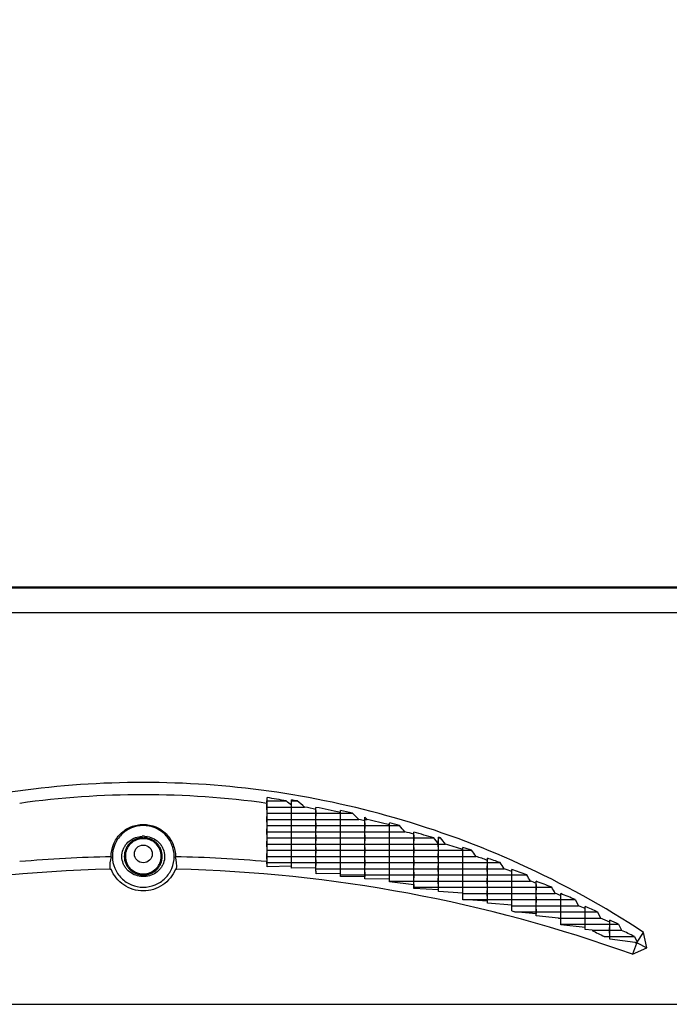
# Model space of a CAD drawing. Units: inches. Extents: x 0.48 to 10.46, y 0.19 to 8.31.
# Drawn here: x 1.64 to 2.68, y 5.17 to 6.74 of the extents above; entities that cross this region are included whole.
import ezdxf

# ---------------------------------------------------------------- set-up
doc = ezdxf.new("R2010")
doc.units = ezdxf.units.IN
doc.header["$LTSCALE"] = 0.605
doc.header["$MEASUREMENT"] = 0
doc.layers.get('0').update_dxf_attribs({"linetype": 'CONTINUOUS'})
doc.layers.add('02___PRT_ALL_AXES', color=7, linetype='CONTINUOUS')
doc.styles.get("Standard").update_dxf_attribs({"font": 'txt', "width": 0.8})
doc.dimstyles.new('DIMSTYLE_1', dxfattribs={"dimtxt": 0.15625, "dimasz": 0.1875, "dimexe": 0.18, "dimexo": 0.0625, "dimgap": 0.09, "dimtad": 0, "dimtih": 1, "dimtoh": 1, "dimdec": 1, "dimzin": 4, "dimdsep": 46, "dimtxsty": 'STANDARD', "dimblk": 'CLOSED', "dimblk1": 'CLOSED', "dimblk2": 'CLOSED', "dimcen": 0.09, "dimadec": 0, "dimazin": 0, "dimtfac": 1, "dimtdec": 1, "dimtofl": 0, "dimtmove": 0, "dimatfit": 3, "dimldrblk": 'CLOSED', "dimfxl": 1, "dimtolj": 1, "dimtzin": 4, "dimarcsym": 0})

# ---------------------------------------------------------------- blocks, each defined once
blk = doc.blocks.new('_CLOSED')
at = {"color": 0, "linetype": 'ByBlock'}
for p, q in [((0, 0), (-1, 0.1667)), ((-1, 0.1667), (-1, -0.1667)), ((-1, -0.1667), (0, 0)), ((-1, 0), (0, 0))]:
    blk.add_line(p, q, dxfattribs=at)
blk = doc.blocks.new('*D3')
at = {"color": 2, "linetype": 'Continuous'}
for p, q in [((1.9042, 8.3112), (3.6975, 8.3112)), ((3.5725, 8.3112), (3.5725, 5.7925)), ((3.5725, 2.9612), (3.5725, 5.48)), ((1.9042, 2.9612), (3.6975, 2.9612))]:
    blk.add_line(p, q, dxfattribs=at)
at = {"color": 2, "linetype": 'Continuous', "xscale": 0.1875, "yscale": 0.1875, "zscale": 0.1875}
for p, rotation in [((3.5725, 8.3112), 90), ((3.5725, 2.9612), 270)]:
    blk.add_blockref('_CLOSED', p, dxfattribs=dict(at, rotation=rotation))
at = {"color": 2, "linetype": 'Continuous', "insert": (3.5725, 5.7143), "char_height": 0.15625, "width": 0.625, "attachment_point": 2, "line_spacing_factor": 0.9}
blk.add_mtext('135.9', dxfattribs=at)

msp = doc.modelspace()

# ---------------------------------------------------------------- linework, layer by layer
at = {"color": 7, "linetype": 'Continuous'}
for p, q in [((0.6951, 5.831), (2.9883, 5.831)), ((2.9704, 5.8322), (0.7129, 5.8322)), ((0.6418, 5.7917), (3.0416, 5.7917)), ((2.0389, 5.4869), (2.0391, 5.4961)), ((2.039, 5.4809), (2.0392, 5.4907)), ((2.0392, 5.4907), (2.0391, 5.4961)), ((2.0392, 5.4907), (2.0696, 5.4907)), ((2.078, 5.4839), (2.0783, 5.4924)), ((2.0781, 5.4809), (2.0783, 5.4907)), ((2.0783, 5.4907), (2.0783, 5.4924)), ((2.0783, 5.4907), (2.0871, 5.4907)), ((2.0389, 5.4869), (2.0389, 5.3938)), ((2.0392, 5.4711), (2.039, 5.4809)), ((2.039, 5.4809), (2.078, 5.4809)), ((2.078, 5.4809), (2.078, 5.4839)), ((2.0781, 5.4711), (2.078, 5.4809)), ((2.0783, 5.4711), (2.0781, 5.4809)), ((2.0781, 5.4809), (2.0991, 5.4809)), ((2.1171, 5.4772), (2.1172, 5.4805)), ((2.1172, 5.4711), (2.1171, 5.4772)), ((2.1174, 5.4711), (2.1172, 5.4805)), ((2.1563, 5.4721), (2.1564, 5.4754)), ((2.1565, 5.4711), (2.1564, 5.4754)), ((2.039, 5.4612), (2.0392, 5.4711)), ((2.0392, 5.4514), (2.039, 5.4612)), ((2.039, 5.4612), (2.078, 5.4612)), ((2.0392, 5.4711), (2.0781, 5.4711)), ((2.078, 5.4612), (2.0781, 5.4711)), ((2.0781, 5.4514), (2.078, 5.4612)), ((2.0781, 5.4612), (2.0783, 5.4711)), ((2.0783, 5.4514), (2.0781, 5.4612)), ((2.0781, 5.4612), (2.1171, 5.4612)), ((2.0783, 5.4711), (2.1172, 5.4711)), ((2.1171, 5.4612), (2.1172, 5.4711)), ((2.1172, 5.4514), (2.1171, 5.4612)), ((2.1172, 5.4612), (2.1174, 5.4711)), ((2.1174, 5.4514), (2.1172, 5.4612)), ((2.1172, 5.4612), (2.1561, 5.4612)), ((2.1174, 5.4711), (2.1563, 5.4711)), ((2.1561, 5.4612), (2.1563, 5.4711)), ((2.1563, 5.4514), (2.1561, 5.4612)), ((2.1563, 5.4711), (2.1563, 5.4721)), ((2.1563, 5.4612), (2.1565, 5.4711)), ((2.1565, 5.4514), (2.1563, 5.4612)), ((2.1563, 5.4612), (2.1856, 5.4612)), ((2.1565, 5.4711), (2.1756, 5.4711)), ((2.1952, 5.4589), (2.1954, 5.4648)), ((2.1954, 5.4514), (2.1952, 5.4589)), ((2.1954, 5.4612), (2.1954, 5.4648)), ((2.1955, 5.4514), (2.1954, 5.4612)), ((2.1954, 5.4612), (2.199, 5.4612)), ((2.039, 5.4415), (2.0392, 5.4514)), ((2.0392, 5.4317), (2.039, 5.4415)), ((2.039, 5.4415), (2.078, 5.4415)), ((2.0392, 5.4514), (2.0781, 5.4514)), ((2.078, 5.4415), (2.0781, 5.4514)), ((2.0781, 5.4317), (2.078, 5.4415)), ((2.0781, 5.4415), (2.0783, 5.4514)), ((2.0783, 5.4317), (2.0781, 5.4415)), ((2.0781, 5.4415), (2.1171, 5.4415)), ((2.0783, 5.4514), (2.1172, 5.4514)), ((2.1171, 5.4415), (2.1172, 5.4514)), ((2.1172, 5.4317), (2.1171, 5.4415)), ((2.1172, 5.4415), (2.1174, 5.4514)), ((2.1174, 5.4317), (2.1172, 5.4415)), ((2.1172, 5.4415), (2.1561, 5.4415)), ((2.1174, 5.4514), (2.1563, 5.4514)), ((2.1561, 5.4415), (2.1563, 5.4514)), ((2.1563, 5.4317), (2.1561, 5.4415)), ((2.1563, 5.4415), (2.1565, 5.4514)), ((2.1565, 5.4317), (2.1563, 5.4415)), ((2.1563, 5.4415), (2.1952, 5.4415)), ((2.1565, 5.4514), (2.1954, 5.4514)), ((2.1952, 5.4415), (2.1954, 5.4514)), ((2.1954, 5.4317), (2.1952, 5.4415)), ((2.1954, 5.4415), (2.1955, 5.4514)), ((2.1955, 5.4317), (2.1954, 5.4415)), ((2.1954, 5.4415), (2.2343, 5.4415)), ((2.1955, 5.4514), (2.2344, 5.4514)), ((2.2343, 5.4415), (2.2344, 5.4514)), ((2.2344, 5.4317), (2.2343, 5.4415)), ((2.2344, 5.4523), (2.2345, 5.4555)), ((2.2344, 5.4514), (2.2344, 5.4523)), ((2.2344, 5.4415), (2.2346, 5.4514)), ((2.2346, 5.4317), (2.2344, 5.4415)), ((2.2344, 5.4415), (2.2592, 5.4415)), ((2.2346, 5.4514), (2.2345, 5.4555)), ((2.2346, 5.4514), (2.2505, 5.4514)), ((1.8359, 5.4338), (1.8393, 5.4326)), ((1.8393, 5.4326), (1.8411, 5.4319)), ((1.8411, 5.4343), (1.8399, 5.4343)), ((1.8417, 5.4343), (1.8411, 5.4343)), ((1.8411, 5.4319), (1.8423, 5.4319)), ((1.8435, 5.4343), (1.8417, 5.4343)), ((1.8441, 5.4326), (1.8423, 5.4319)), ((1.8476, 5.4338), (1.8441, 5.4326)), ((2.039, 5.4219), (2.0392, 5.4317)), ((2.0392, 5.4317), (2.0781, 5.4317)), ((2.078, 5.4219), (2.0781, 5.4317)), ((2.0781, 5.4219), (2.0783, 5.4317)), ((2.0783, 5.4317), (2.1172, 5.4317)), ((2.1171, 5.4219), (2.1172, 5.4317)), ((2.1172, 5.4219), (2.1174, 5.4317)), ((2.1174, 5.4317), (2.1563, 5.4317)), ((2.1561, 5.4219), (2.1563, 5.4317)), ((2.1563, 5.4219), (2.1565, 5.4317)), ((2.1565, 5.4317), (2.1954, 5.4317)), ((2.1952, 5.4219), (2.1954, 5.4317)), ((2.1954, 5.4219), (2.1955, 5.4317)), ((2.1955, 5.4317), (2.2344, 5.4317)), ((2.2343, 5.4219), (2.2344, 5.4317)), ((2.2344, 5.4219), (2.2346, 5.4317)), ((2.2346, 5.4317), (2.2735, 5.4317)), ((2.2733, 5.4219), (2.2735, 5.4317)), ((2.2734, 5.4376), (2.2735, 5.4408)), ((2.2735, 5.4317), (2.2734, 5.4376)), ((2.2737, 5.4317), (2.2735, 5.4408)), ((2.2735, 5.4219), (2.2737, 5.4317)), ((2.2737, 5.4317), (2.3054, 5.4317)), ((2.3124, 5.4228), (2.3127, 5.4327)), ((2.3126, 5.4219), (2.3127, 5.4317)), ((2.3127, 5.4317), (2.3127, 5.4327)), ((2.3127, 5.4317), (2.3161, 5.4317)), ((2.0392, 5.412), (2.039, 5.4219)), ((2.039, 5.4219), (2.078, 5.4219)), ((2.039, 5.4022), (2.0392, 5.412)), ((2.0392, 5.412), (2.0781, 5.412)), ((2.0781, 5.412), (2.078, 5.4219)), ((2.078, 5.4022), (2.0781, 5.412)), ((2.0783, 5.412), (2.0781, 5.4219)), ((2.0781, 5.4219), (2.1171, 5.4219)), ((2.0781, 5.4022), (2.0783, 5.412)), ((2.0783, 5.412), (2.1172, 5.412)), ((2.1172, 5.412), (2.1171, 5.4219)), ((2.1171, 5.4022), (2.1172, 5.412)), ((2.1174, 5.412), (2.1172, 5.4219)), ((2.1172, 5.4219), (2.1561, 5.4219)), ((2.1172, 5.4022), (2.1174, 5.412)), ((2.1174, 5.412), (2.1563, 5.412)), ((2.1563, 5.412), (2.1561, 5.4219)), ((2.1561, 5.4022), (2.1563, 5.412)), ((2.1565, 5.412), (2.1563, 5.4219)), ((2.1563, 5.4219), (2.1952, 5.4219)), ((2.1563, 5.4022), (2.1565, 5.412)), ((2.1565, 5.412), (2.1954, 5.412)), ((2.1954, 5.412), (2.1952, 5.4219)), ((2.1952, 5.4022), (2.1954, 5.412)), ((2.1955, 5.412), (2.1954, 5.4219)), ((2.1954, 5.4219), (2.2343, 5.4219)), ((2.1954, 5.4022), (2.1955, 5.412)), ((2.1955, 5.412), (2.2344, 5.412)), ((2.2344, 5.412), (2.2343, 5.4219)), ((2.2343, 5.4022), (2.2344, 5.412)), ((2.2346, 5.412), (2.2344, 5.4219)), ((2.2344, 5.4219), (2.2733, 5.4219)), ((2.2344, 5.4022), (2.2346, 5.412)), ((2.2346, 5.412), (2.2735, 5.412)), ((2.2735, 5.412), (2.2733, 5.4219)), ((2.2733, 5.4022), (2.2735, 5.412)), ((2.2737, 5.412), (2.2735, 5.4219)), ((2.2735, 5.4219), (2.3124, 5.4219)), ((2.2735, 5.4022), (2.2737, 5.412)), ((2.2737, 5.412), (2.3126, 5.412)), ((2.3124, 5.4219), (2.3124, 5.4228)), ((2.3126, 5.412), (2.3124, 5.4219)), ((2.3124, 5.4022), (2.3126, 5.412)), ((2.3127, 5.412), (2.3126, 5.4219)), ((2.3126, 5.4219), (2.3239, 5.4219)), ((2.3126, 5.4022), (2.3127, 5.412)), ((2.3127, 5.412), (2.3516, 5.412)), ((2.3515, 5.4022), (2.3516, 5.412)), ((2.3516, 5.4132), (2.3517, 5.4164)), ((2.3516, 5.412), (2.3516, 5.4132)), ((2.3516, 5.4022), (2.3518, 5.412)), ((2.3518, 5.412), (2.3517, 5.4164)), ((2.3518, 5.412), (2.3655, 5.412)), ((2.0392, 5.3923), (2.039, 5.4022)), ((2.039, 5.4022), (2.078, 5.4022)), ((2.0781, 5.3923), (2.078, 5.4022)), ((2.0783, 5.3923), (2.0781, 5.4022)), ((2.0781, 5.4022), (2.1171, 5.4022)), ((2.1172, 5.3923), (2.1171, 5.4022)), ((2.1174, 5.3923), (2.1172, 5.4022)), ((2.1172, 5.4022), (2.1561, 5.4022)), ((2.1563, 5.3923), (2.1561, 5.4022)), ((2.1565, 5.3923), (2.1563, 5.4022)), ((2.1563, 5.4022), (2.1952, 5.4022)), ((2.1954, 5.3923), (2.1952, 5.4022)), ((2.1955, 5.3923), (2.1954, 5.4022)), ((2.1954, 5.4022), (2.2343, 5.4022)), ((2.2344, 5.3923), (2.2343, 5.4022)), ((2.2346, 5.3923), (2.2344, 5.4022)), ((2.2344, 5.4022), (2.2733, 5.4022)), ((2.2735, 5.3923), (2.2733, 5.4022)), ((2.2737, 5.3923), (2.2735, 5.4022)), ((2.2735, 5.4022), (2.3124, 5.4022)), ((2.3126, 5.3923), (2.3124, 5.4022)), ((2.3127, 5.3923), (2.3126, 5.4022)), ((2.3126, 5.4022), (2.3515, 5.4022)), ((2.3516, 5.3923), (2.3515, 5.4022)), ((2.3518, 5.3923), (2.3516, 5.4022)), ((2.3516, 5.4022), (2.3726, 5.4022)), ((2.3906, 5.3961), (2.3907, 5.3992)), ((2.3907, 5.3923), (2.3906, 5.3961)), ((2.3908, 5.3923), (2.3907, 5.3992)), ((1.7886, 5.3819), (1.7902, 5.3819)), ((1.8931, 5.3819), (1.8947, 5.3819)), ((2.0391, 5.3855), (2.0389, 5.3938)), ((2.0391, 5.3855), (2.0392, 5.3923)), ((2.078, 5.3865), (2.0391, 5.3855)), ((2.0392, 5.3923), (2.0781, 5.3923)), ((2.078, 5.3865), (2.0781, 5.3923)), ((2.0781, 5.3832), (2.078, 5.3865)), ((2.0781, 5.3832), (2.0783, 5.3923)), ((2.1171, 5.3838), (2.0781, 5.3832)), ((2.0783, 5.3923), (2.1172, 5.3923)), ((2.1171, 5.3838), (2.1172, 5.3923)), ((2.1173, 5.3743), (2.1171, 5.3838)), ((2.1172, 5.3825), (2.1174, 5.3923)), ((2.1173, 5.3743), (2.1172, 5.3825)), ((2.1172, 5.3825), (2.1561, 5.3825)), ((2.1174, 5.3923), (2.1563, 5.3923)), ((2.1561, 5.3825), (2.1563, 5.3923)), ((2.1563, 5.3749), (2.1561, 5.3825)), ((2.1563, 5.3825), (2.1565, 5.3923)), ((2.1565, 5.3726), (2.1563, 5.3825)), ((2.1563, 5.3825), (2.1952, 5.3825)), ((2.1565, 5.3923), (2.1954, 5.3923)), ((2.1952, 5.3825), (2.1954, 5.3923)), ((2.1954, 5.3726), (2.1952, 5.3825)), ((2.1954, 5.3825), (2.1955, 5.3923)), ((2.1955, 5.3726), (2.1954, 5.3825)), ((2.1954, 5.3825), (2.2343, 5.3825)), ((2.1955, 5.3923), (2.2344, 5.3923)), ((2.2343, 5.3825), (2.2344, 5.3923)), ((2.2344, 5.3726), (2.2343, 5.3825)), ((2.2344, 5.3825), (2.2346, 5.3923)), ((2.2346, 5.3726), (2.2344, 5.3825)), ((2.2344, 5.3825), (2.2733, 5.3825)), ((2.2346, 5.3923), (2.2735, 5.3923)), ((2.2733, 5.3825), (2.2735, 5.3923)), ((2.2735, 5.3726), (2.2733, 5.3825)), ((2.2735, 5.3825), (2.2737, 5.3923)), ((2.2737, 5.3726), (2.2735, 5.3825)), ((2.2735, 5.3825), (2.3124, 5.3825)), ((2.2737, 5.3923), (2.3126, 5.3923)), ((2.3124, 5.3825), (2.3126, 5.3923)), ((2.3126, 5.3726), (2.3124, 5.3825)), ((2.3126, 5.3825), (2.3127, 5.3923)), ((2.3127, 5.3726), (2.3126, 5.3825)), ((2.3126, 5.3825), (2.3515, 5.3825)), ((2.3127, 5.3923), (2.3516, 5.3923)), ((2.3515, 5.3825), (2.3516, 5.3923)), ((2.3516, 5.3726), (2.3515, 5.3825)), ((2.3516, 5.3825), (2.3518, 5.3923)), ((2.3518, 5.3726), (2.3516, 5.3825)), ((2.3516, 5.3825), (2.3905, 5.3825)), ((2.3518, 5.3923), (2.3907, 5.3923)), ((2.3905, 5.3825), (2.3907, 5.3923)), ((2.3907, 5.3726), (2.3905, 5.3825)), ((2.3907, 5.3825), (2.3908, 5.3923)), ((2.3908, 5.3726), (2.3907, 5.3825)), ((2.3907, 5.3825), (2.4177, 5.3825)), ((2.3908, 5.3923), (2.4111, 5.3923)), ((2.4299, 5.3726), (2.4297, 5.3813)), ((2.4297, 5.3782), (2.4297, 5.3813)), ((1.8358, 5.3705), (1.8393, 5.3718)), ((1.8393, 5.3718), (1.8413, 5.3725)), ((1.8413, 5.3701), (1.8399, 5.3701)), ((1.8413, 5.3725), (1.8421, 5.3725)), ((1.8435, 5.3701), (1.8413, 5.3701)), ((1.844, 5.3718), (1.8421, 5.3725)), ((1.8475, 5.3705), (1.844, 5.3718)), ((2.1563, 5.3749), (2.1173, 5.3743)), ((2.1564, 5.3699), (2.1563, 5.3749)), ((2.1564, 5.3699), (2.1565, 5.3726)), ((2.1953, 5.3696), (2.1564, 5.3699)), ((2.1565, 5.3726), (2.1954, 5.3726)), ((2.1953, 5.3696), (2.1954, 5.3726)), ((2.1954, 5.3664), (2.1953, 5.3696)), ((2.1954, 5.3664), (2.1955, 5.3726)), ((2.2343, 5.3657), (2.1954, 5.3664)), ((2.1955, 5.3726), (2.2344, 5.3726)), ((2.2343, 5.3657), (2.2344, 5.3726)), ((2.2344, 5.3615), (2.2343, 5.3657)), ((2.2344, 5.3628), (2.2346, 5.3726)), ((2.2344, 5.3615), (2.2344, 5.3628)), ((2.2344, 5.3628), (2.2733, 5.3628)), ((2.2346, 5.3726), (2.2735, 5.3726)), ((2.2733, 5.3628), (2.2735, 5.3726)), ((2.2735, 5.3566), (2.2733, 5.3628)), ((2.2735, 5.3628), (2.2737, 5.3726)), ((2.2737, 5.353), (2.2735, 5.3628)), ((2.2735, 5.3628), (2.3124, 5.3628)), ((2.2737, 5.3726), (2.3126, 5.3726)), ((2.3124, 5.3628), (2.3126, 5.3726)), ((2.3126, 5.353), (2.3124, 5.3628)), ((2.3126, 5.3628), (2.3127, 5.3726)), ((2.3127, 5.353), (2.3126, 5.3628)), ((2.3126, 5.3628), (2.3515, 5.3628)), ((2.3127, 5.3726), (2.3516, 5.3726)), ((2.3515, 5.3628), (2.3516, 5.3726)), ((2.3516, 5.353), (2.3515, 5.3628)), ((2.3516, 5.3628), (2.3518, 5.3726)), ((2.3518, 5.353), (2.3516, 5.3628)), ((2.3516, 5.3628), (2.3905, 5.3628)), ((2.3518, 5.3726), (2.3907, 5.3726)), ((2.3905, 5.3628), (2.3907, 5.3726)), ((2.3907, 5.353), (2.3905, 5.3628)), ((2.3907, 5.3628), (2.3908, 5.3726)), ((2.3908, 5.353), (2.3907, 5.3628)), ((2.3907, 5.3628), (2.4296, 5.3628)), ((2.3908, 5.3726), (2.4298, 5.3726)), ((2.4296, 5.3628), (2.4298, 5.3726)), ((2.4298, 5.353), (2.4296, 5.3628)), ((2.4298, 5.3726), (2.4297, 5.3782)), ((2.4297, 5.3628), (2.4299, 5.3726)), ((2.4299, 5.353), (2.4297, 5.3628)), ((2.4297, 5.3628), (2.4597, 5.3628)), ((2.4299, 5.3726), (2.4535, 5.3726)), ((2.2735, 5.3566), (2.2344, 5.3615)), ((2.2736, 5.3507), (2.2735, 5.3566)), ((2.2736, 5.3507), (2.2737, 5.353)), ((2.3125, 5.349), (2.2736, 5.3507)), ((2.2737, 5.353), (2.3126, 5.353)), ((2.3125, 5.349), (2.3126, 5.353)), ((2.3126, 5.3459), (2.3125, 5.349)), ((2.3126, 5.3459), (2.3127, 5.353)), ((2.3127, 5.353), (2.3516, 5.353)), ((2.3515, 5.3437), (2.3516, 5.353)), ((2.3516, 5.3431), (2.3518, 5.353)), ((2.3518, 5.353), (2.3907, 5.353)), ((2.3905, 5.3431), (2.3907, 5.353)), ((2.3907, 5.3431), (2.3908, 5.353)), ((2.3908, 5.353), (2.4298, 5.353)), ((2.4296, 5.3431), (2.4298, 5.353)), ((2.4297, 5.3431), (2.4299, 5.353)), ((2.4299, 5.353), (2.4688, 5.353)), ((2.4686, 5.3431), (2.4688, 5.353)), ((2.4687, 5.3593), (2.4688, 5.3624)), ((2.4688, 5.353), (2.4687, 5.3593)), ((2.469, 5.353), (2.4688, 5.3624)), ((2.4688, 5.3431), (2.469, 5.353)), ((2.469, 5.353), (2.4934, 5.353)), ((2.3515, 5.3437), (2.3126, 5.3459)), ((2.3907, 5.3306), (2.3514, 5.3333)), ((2.3518, 5.333), (2.3515, 5.3437)), ((2.3518, 5.333), (2.3516, 5.3431)), ((2.3516, 5.3431), (2.3905, 5.3431)), ((2.3518, 5.3333), (2.3907, 5.3333)), ((2.3907, 5.3333), (2.3905, 5.3431)), ((2.3908, 5.3333), (2.3907, 5.3431)), ((2.3907, 5.3431), (2.4296, 5.3431)), ((2.3907, 5.3306), (2.3907, 5.3333)), ((2.3907, 5.3275), (2.3908, 5.3333)), ((2.3908, 5.3333), (2.4298, 5.3333)), ((2.4298, 5.3333), (2.4296, 5.3431)), ((2.4296, 5.3245), (2.4298, 5.3333)), ((2.4299, 5.3333), (2.4297, 5.3431)), ((2.4297, 5.3431), (2.4686, 5.3431)), ((2.4297, 5.3234), (2.4299, 5.3333)), ((2.4299, 5.3333), (2.4688, 5.3333)), ((2.4688, 5.3333), (2.4686, 5.3431)), ((2.4686, 5.3234), (2.4688, 5.3333)), ((2.469, 5.3333), (2.4688, 5.3431)), ((2.4688, 5.3431), (2.4991, 5.3431)), ((2.4688, 5.3234), (2.469, 5.3333)), ((2.469, 5.3333), (2.5079, 5.3333)), ((2.5077, 5.3396), (2.5078, 5.3427)), ((2.5079, 5.3333), (2.5077, 5.3396)), ((2.5077, 5.3234), (2.5079, 5.3333)), ((2.508, 5.3333), (2.5078, 5.3427)), ((2.5078, 5.3234), (2.508, 5.3333)), ((2.508, 5.3333), (2.5309, 5.3333)), ((2.5309, 5.3333), (2.5362, 5.3234)), ((2.3907, 5.3275), (2.3907, 5.3306)), ((2.4296, 5.3245), (2.3907, 5.3275)), ((2.4299, 5.3152), (2.4296, 5.3245)), ((2.4299, 5.3152), (2.4297, 5.3234)), ((2.4297, 5.3234), (2.4686, 5.3234)), ((2.4688, 5.3136), (2.4686, 5.3234)), ((2.469, 5.3136), (2.4688, 5.3234)), ((2.4688, 5.3234), (2.5077, 5.3234)), ((2.5079, 5.3136), (2.5077, 5.3234)), ((2.508, 5.3136), (2.5078, 5.3234)), ((2.5078, 5.3234), (2.5362, 5.3234)), ((2.5468, 5.3189), (2.5469, 5.3219)), ((2.5469, 5.3136), (2.5468, 5.3189)), ((2.547, 5.3136), (2.5469, 5.3219)), ((2.4299, 5.3152), (2.4343, 5.3136)), ((2.4343, 5.3136), (2.4688, 5.3136)), ((2.4687, 5.3105), (2.4343, 5.3136)), ((2.4687, 5.3105), (2.4688, 5.3136)), ((2.4688, 5.3074), (2.4687, 5.3105)), ((2.4688, 5.3074), (2.469, 5.3136)), ((2.5042, 5.3037), (2.4688, 5.3074)), ((2.469, 5.3136), (2.5079, 5.3136)), ((2.5042, 5.3037), (2.5077, 5.3037)), ((2.5077, 5.3023), (2.5042, 5.3037)), ((2.5077, 5.3037), (2.5079, 5.3136)), ((2.5077, 5.3023), (2.5077, 5.3037)), ((2.508, 5.2929), (2.5077, 5.3023)), ((2.5078, 5.3037), (2.508, 5.3136)), ((2.508, 5.2939), (2.5078, 5.3037)), ((2.5078, 5.3037), (2.5467, 5.3037)), ((2.508, 5.3136), (2.5469, 5.3136)), ((2.5467, 5.3037), (2.5469, 5.3136)), ((2.5469, 5.2939), (2.5467, 5.3037)), ((2.5469, 5.3037), (2.547, 5.3136)), ((2.547, 5.2939), (2.5469, 5.3037)), ((2.5469, 5.3037), (2.5714, 5.3037)), ((2.547, 5.3136), (2.5664, 5.3136)), ((2.5664, 5.3136), (2.5714, 5.3037)), ((2.5859, 5.2972), (2.586, 5.3002)), ((2.5861, 5.2939), (2.586, 5.3002)), ((2.508, 5.2929), (2.508, 5.2939)), ((2.508, 5.2939), (2.5469, 5.2939)), ((2.5468, 5.2885), (2.508, 5.2929)), ((2.5468, 5.2885), (2.5469, 5.2939)), ((2.5469, 5.2855), (2.5468, 5.2885)), ((2.5469, 5.2855), (2.547, 5.2939)), ((2.5577, 5.2841), (2.5469, 5.2855)), ((2.547, 5.2939), (2.5859, 5.2939)), ((2.5858, 5.2841), (2.5859, 5.2939)), ((2.5859, 5.2939), (2.5859, 5.2972)), ((2.5859, 5.2841), (2.5861, 5.2939)), ((2.5861, 5.2939), (2.6, 5.2939)), ((2.6, 5.2939), (2.6047, 5.2841)), ((2.5577, 5.2841), (2.5858, 5.2841)), ((2.5771, 5.2742), (2.5859, 5.2742)), ((2.5859, 5.2731), (2.5771, 5.2742)), ((2.5859, 5.2742), (2.5858, 5.2841)), ((2.5861, 5.2742), (2.5859, 5.2841)), ((2.5859, 5.2841), (2.6047, 5.2841)), ((2.5859, 5.2731), (2.5859, 5.2742)), ((2.586, 5.2701), (2.5859, 5.2731)), ((2.586, 5.2701), (2.5861, 5.2742)), ((2.6263, 5.2644), (2.586, 5.2701)), ((2.5861, 5.2742), (2.6254, 5.2742)), ((2.6254, 5.2742), (2.6296, 5.2651)), ((2.6296, 5.2651), (2.6399, 5.2808)), ((2.6449, 5.2564), (2.6399, 5.2808)), ((2.6286, 5.2631), (2.6224, 5.2459)), ((2.6224, 5.2459), (2.6449, 5.2564)), ((2.6263, 5.2644), (2.6294, 5.2644)), ((2.6286, 5.2631), (2.6263, 5.2644)), ((2.6296, 5.2641), (2.6286, 5.2631)), ((2.6296, 5.2651), (2.6294, 5.2644)), ((2.6294, 5.2644), (2.6296, 5.2641)), ((2.6296, 5.2641), (2.6449, 5.2564)), ((3.1745, 5.1659), (0.5088, 5.1659))]:
    msp.add_line(p, q, dxfattribs=at)
for centre, radius, start, end in [((1.8417, 4.0701), 1.4305, 82.0767, 97.9233), ((1.8029, 4.0634), 1.4521, 79.4153, 80.6363), ((1.6116, 4.9173), 0.7339, 50.5354, 51.3829), ((1.8191, 4.0698), 1.446, 79.3193, 79.6767), ((1.6184, 4.9071), 0.7486, 50.0455, 51.2334), ((1.8178, 4.0538), 1.4546, 78.123, 78.846), ((1.8344, 4.0613), 1.4471, 77.1492, 78.7312), ((1.8517, 4.0704), 1.4376, 76.9769, 77.763), ((1.4713, 4.7494), 1.0084, 44.9025, 45.6976), ((1.8519, 4.0623), 1.4382, 76.1862, 76.5829), ((1.4845, 4.7462), 1.0108, 45.0207, 45.3061), ((1.8706, 4.0768), 1.4229, 75.1832, 76.6547), ((1.8903, 4.094), 1.4044, 75.1365, 75.8102), ((1.3021, 4.6028), 1.2726, 41.2298, 41.8217), ((1.8923, 4.0928), 1.3978, 74.1774, 74.781), ((1.8417, 5.4008), 0.0297, 90.0002, 90.7544), ((1.8417, 5.4008), 0.0297, 89.2465, 89.9998), ((1.9111, 4.1057), 1.3834, 73.4414, 74.8144), ((1.0306, 4.4115), 1.6327, 38.2731, 38.6699), ((1.9303, 4.1185), 1.3687, 73.63, 73.7778), ((1.0763, 4.4357), 1.5903, 38.3234, 38.7768), ((1.931, 4.1121), 1.3674, 72.087, 73.3017), ((1.9512, 4.1267), 1.3505, 72.1363, 72.7492), ((0.7216, 4.2108), 2.036, 35.8138, 36.1561), ((1.842, 3.077), 2.3252, 91.2733, 94.8729), ((1.8463, 5.3864), 0.058, 164.77, 184.517), ((1.8415, 3.079), 2.3232, 85.1256, 88.7283), ((1.8372, 5.3864), 0.0579, 355.4722, 15.2426), ((1.9527, 4.1224), 1.3469, 71.0245, 71.8323), ((1.9736, 4.1377), 1.3287, 70.7757, 71.7025), ((1.8417, 3.0834), 2.299, 91.3243, 109.852), ((1.8416, 3.0834), 2.299, 70.148, 88.6768), ((0.2561, 3.943), 2.597, 33.6625, 33.9238), ((1.9759, 4.1357), 1.3228, 69.9367, 70.4889), ((1.9976, 4.152), 1.303, 69.5201, 70.6329), ((-0.3605, 3.6171), 3.3167, 31.7574, 31.9575), ((2.0005, 4.1512), 1.2956, 68.8178, 69.2456), ((2.0224, 4.1663), 1.2767, 68.3531, 69.535), ((-1.3087, 3.1416), 4.3984, 30.0348, 30.183), ((2.0247, 4.1635), 1.2714, 67.6687, 68.0906), ((2.0474, 4.1792), 1.2513, 67.2702, 68.4097), ((2.0501, 4.1773), 1.2449, 66.4875, 67.0175), ((2.0738, 4.1935), 1.2236, 66.2633, 67.2557), ((2.0771, 4.1926), 1.2161, 65.2691, 66.0189), ((2.1021, 4.2099), 1.1929, 65.3274, 66.0684), ((3.7545, 7.6112), 2.6168, 242.7856, 243.2607), ((2.1055, 4.2091), 1.1852, 63.9836, 65.0903)]:
    msp.add_arc(centre, radius, start, end, dxfattribs=at)
for points, knots in [([(2.6399, 5.2808), (2.5771, 5.3222), (2.4486, 5.3933), (2.2466, 5.4678), (2.0441, 5.5109), (1.8417, 5.5249), (1.6393, 5.5109), (1.4721, 5.4753), (1.3394, 5.432), (1.2041, 5.3763), (1.1062, 5.3222), (1.0434, 5.2808)], [0, 0, 0, 0, 0.225625, 0.438663, 0.643603, 0.844583, 1.04536, 1.250364, 1.355674, 1.463652, 1.689243, 1.689243, 1.689243, 1.689243]), ([(1.7903, 5.4016), (1.7903, 5.4083), (1.7928, 5.4219), (1.8042, 5.4391), (1.8214, 5.4507), (1.835, 5.4533), (1.8417, 5.4533)], [0, 0, 0, 0, 0.0201422, 0.04027978, 0.06041884, 0.08056209, 0.08056209, 0.08056209, 0.08056209]), ([(1.8417, 5.4514), (1.8353, 5.4514), (1.8223, 5.4488), (1.8059, 5.4379), (1.7949, 5.4215), (1.7923, 5.4086), (1.7923, 5.4022)], [0, 0, 0, 0, 0.01923209, 0.03845698, 0.05768429, 0.07691237, 0.07691237, 0.07691237, 0.07691237]), ([(1.8417, 5.4533), (1.8484, 5.4533), (1.862, 5.4507), (1.8791, 5.4391), (1.8905, 5.4219), (1.8931, 5.4083), (1.893, 5.4016)], [0, 0, 0, 0, 0.02014305, 0.04028187, 0.0604198, 0.0805621, 0.0805621, 0.0805621, 0.0805621]), ([(1.891, 5.4019), (1.8911, 5.4083), (1.8885, 5.4214), (1.8775, 5.4378), (1.8611, 5.4488), (1.8481, 5.4514), (1.8417, 5.4514)], [0, 0, 0, 0, 0.01929145, 0.0385821, 0.05787029, 0.07716598, 0.07716598, 0.07716598, 0.07716598]), ([(1.8352, 5.3705), (1.8315, 5.3712), (1.8243, 5.3737), (1.8167, 5.3796), (1.8121, 5.3857), (1.8087, 5.3924), (1.8068, 5.4019), (1.8086, 5.4114), (1.8118, 5.4182), (1.8163, 5.4243), (1.8238, 5.4304), (1.831, 5.4329), (1.8347, 5.4337)], [0, 0, 0, 0, 0.01129243, 0.02257472, 0.02823885, 0.03390305, 0.04519355, 0.05648509, 0.06215141, 0.06781469, 0.07909842, 0.09039167, 0.09039167, 0.09039167, 0.09039167]), ([(1.8411, 5.4319), (1.8391, 5.4319), (1.8352, 5.4314), (1.8296, 5.4297), (1.8244, 5.427), (1.8199, 5.4233), (1.8162, 5.4188), (1.8125, 5.4119), (1.8105, 5.4022), (1.8126, 5.3925), (1.8163, 5.3857), (1.82, 5.3812), (1.8246, 5.3774), (1.8298, 5.3747), (1.8354, 5.373), (1.8393, 5.3725), (1.8413, 5.3725)], [0, 0, 0, 0, 0.00585499, 0.01169898, 0.01751979, 0.02332529, 0.02911709, 0.03490571, 0.04643756, 0.05801223, 0.06384185, 0.06968402, 0.07553262, 0.08138768, 0.08724686, 0.09310534, 0.09310534, 0.09310534, 0.09310534]), ([(1.8413, 5.4305), (1.8376, 5.4305), (1.8302, 5.429), (1.8207, 5.4228), (1.8144, 5.4134), (1.8123, 5.4023), (1.8142, 5.3931), (1.8178, 5.3866), (1.8226, 5.3809), (1.8305, 5.3757), (1.838, 5.3743), (1.8417, 5.3743)], [0, 0, 0, 0, 0.01109269, 0.02211292, 0.03308411, 0.0440542, 0.05506042, 0.06060317, 0.06615724, 0.07724277, 0.08834629, 0.08834629, 0.08834629, 0.08834629]), ([(1.8417, 5.3743), (1.8454, 5.3743), (1.8529, 5.3757), (1.8608, 5.3809), (1.8656, 5.3866), (1.8691, 5.3931), (1.8711, 5.4023), (1.8689, 5.4134), (1.8626, 5.4228), (1.8532, 5.429), (1.8458, 5.4305), (1.8421, 5.4305)], [0, 0, 0, 0, 0.01110352, 0.02218912, 0.02774322, 0.03328609, 0.04429217, 0.05526245, 0.06623363, 0.07725387, 0.08834678, 0.08834678, 0.08834678, 0.08834678]), ([(1.8421, 5.3725), (1.844, 5.3725), (1.8479, 5.373), (1.8535, 5.3747), (1.8588, 5.3774), (1.8633, 5.3811), (1.8671, 5.3857), (1.8708, 5.3925), (1.8728, 5.4022), (1.8708, 5.4119), (1.8672, 5.4188), (1.8635, 5.4233), (1.8589, 5.427), (1.8537, 5.4297), (1.8481, 5.4314), (1.8442, 5.4319), (1.8423, 5.4319)], [0, 0, 0, 0, 0.00585708, 0.01171493, 0.01756869, 0.02341601, 0.02925707, 0.03508511, 0.04666177, 0.05819809, 0.06398841, 0.06978123, 0.07558717, 0.08140789, 0.08725113, 0.09310502, 0.09310502, 0.09310502, 0.09310502]), ([(1.8481, 5.4338), (1.8518, 5.4331), (1.8591, 5.4306), (1.8667, 5.4247), (1.8713, 5.4187), (1.8746, 5.4119), (1.8765, 5.4024), (1.8748, 5.393), (1.8715, 5.3861), (1.8671, 5.38), (1.8596, 5.374), (1.8524, 5.3714), (1.8487, 5.3706)], [0, 0, 0, 0, 0.01129243, 0.02257472, 0.02823885, 0.03390305, 0.04519355, 0.05648509, 0.06215141, 0.06781469, 0.07909842, 0.09039167, 0.09039167, 0.09039167, 0.09039167]), ([(1.7923, 5.4022), (1.7923, 5.3958), (1.7949, 5.3828), (1.8059, 5.3664), (1.8223, 5.3555), (1.8353, 5.353), (1.8417, 5.353)], [0, 0, 0, 0, 0.01923243, 0.03846408, 0.05769328, 0.07692994, 0.07692994, 0.07692994, 0.07692994]), ([(1.8417, 5.353), (1.8481, 5.353), (1.861, 5.3555), (1.8774, 5.3664), (1.8884, 5.3826), (1.891, 5.3955), (1.891, 5.4019)], [0, 0, 0, 0, 0.01917305, 0.03833894, 0.05750723, 0.0766763, 0.0766763, 0.0766763, 0.0766763]), ([(1.8931, 5.3819), (1.8911, 5.3768), (1.8855, 5.3672), (1.8732, 5.3559), (1.8582, 5.3487), (1.8417, 5.3462), (1.8252, 5.3487), (1.8101, 5.3559), (1.7979, 5.3672), (1.7923, 5.3768), (1.7902, 5.3819)], [0, 0, 0, 0, 0.016427, 0.0328616, 0.0492903, 0.065723, 0.0821557, 0.0985845, 0.1150191, 0.1314461, 0.1314461, 0.1314461, 0.1314461])]:
    msp.add_open_spline(points, degree=3, knots=knots, dxfattribs=at)
for points in [[(1.8347, 5.4337), (1.8364, 5.434), (1.8381, 5.4343), (1.8398, 5.4343)], [(1.8393, 5.4326), (1.8393, 5.4326), (1.8393, 5.4326), (1.8393, 5.4326)], [(1.8435, 5.4343), (1.8451, 5.4343), (1.8466, 5.4341), (1.8481, 5.4338)], [(1.8441, 5.4326), (1.8441, 5.4326), (1.8441, 5.4326), (1.8441, 5.4326)], [(1.8398, 5.3701), (1.8383, 5.3701), (1.8367, 5.3703), (1.8352, 5.3705)], [(1.8393, 5.3718), (1.8393, 5.3718), (1.8393, 5.3718), (1.8393, 5.3718)], [(1.8487, 5.3706), (1.847, 5.3703), (1.8452, 5.3701), (1.8435, 5.3701)], [(1.844, 5.3718), (1.844, 5.3718), (1.844, 5.3718), (1.844, 5.3718)]]:
    msp.add_open_spline(points, degree=3, dxfattribs=at)
at = {"layer": '02___PRT_ALL_AXES', "color": 7, "linetype": 'Continuous'}
msp.add_circle((1.8417, 5.4061), 0.0142, dxfattribs=at)

# ---------------------------------------------------------------- dimensions: what is measured, and where the dimension line sits
at = {"color": 2, "linetype": 'Continuous'}
dim = msp.add_linear_dim(base=(3.5724729896, 8.3112219331), p1=(1.9041771079, 2.9612219331), p2=(1.9041771079, 8.3112219331), angle=90, dimstyle='DIMSTYLE_1', dxfattribs=at)
dim.commit()
dim.dimension.update_dxf_attribs({"geometry": '*D3', "text_midpoint": (3.2599729896, 5.6362219331), "dimtype": 160})

doc.saveas('drawing.dxf')
